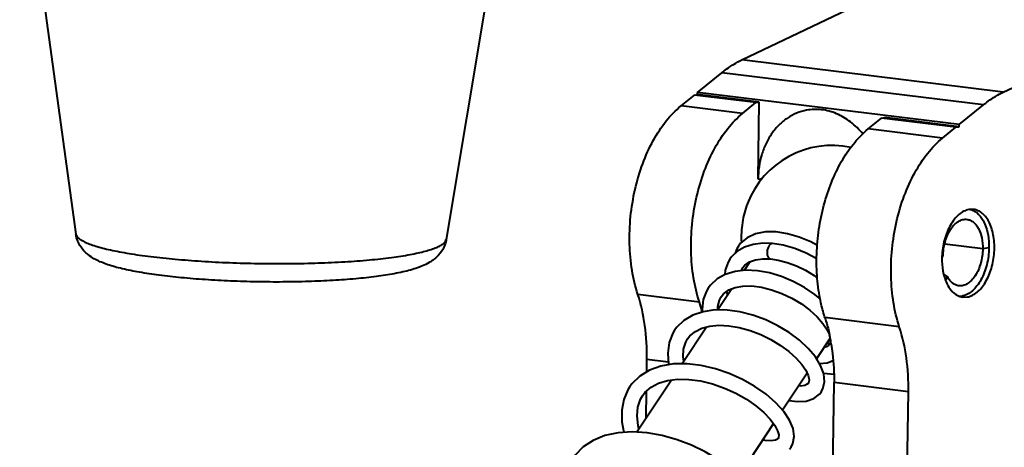
# Model space of a CAD drawing. Units: millimetres. Extents: x -902 to 2841, y -2687 to 2606.
# Drawn here: x 2090 to 2166, y -4 to 28 of the extents above; entities that cross this region are included whole.
import ezdxf

# ---------------------------------------------------------------- set-up
doc = ezdxf.new("R2010")
doc.units = ezdxf.units.MM
doc.header["$LTSCALE"] = 81.675
doc.layers.get('0').update_dxf_attribs({"linetype": 'CONTINUOUS', "lineweight": 40})

msp = doc.modelspace()

# ---------------------------------------------------------------- linework, layer by layer
for p, q in [((2090.364, 43.522), (2094.685, 11.927)), ((2128.353, 42.506), (2123.186, 11.51)), ((2145.91, 25.31), (2157.587, 30.889)), ((2166.027, 22.828), (2177.704, 28.408)), ((2166.027, 22.828), (2145.91, 25.31)), ((2142.522, 22.818), (2144.388, 24.334)), ((2164.505, 21.852), (2144.388, 24.334)), ((2142.52, 22.661), (2142.522, 22.818)), ((2162.639, 20.337), (2142.522, 22.818)), ((2141.244, 21.779), (2142.273, 22.615)), ((2142.273, 22.615), (2142.52, 22.661)), ((2147.009, 22.031), (2142.273, 22.615)), ((2147.256, 22.077), (2142.52, 22.661)), ((2145.98, 21.195), (2147.009, 22.031)), ((2147.009, 22.031), (2147.256, 22.077)), ((2147.17, 16.143), (2147.256, 22.077)), ((2145.98, 21.195), (2141.244, 21.779)), ((2162.639, 20.337), (2164.505, 21.852)), ((2155.636, 20.004), (2156.665, 20.84)), ((2156.665, 20.84), (2156.913, 20.886)), ((2162.39, 20.134), (2156.665, 20.84)), ((2162.637, 20.18), (2156.913, 20.886)), ((2161.361, 19.298), (2155.636, 20.004)), ((2161.361, 19.298), (2162.39, 20.134)), ((2162.39, 20.134), (2162.637, 20.18)), ((2162.637, 20.18), (2162.639, 20.337)), ((2147.17, 16.143), (2147.514, 16.208)), ((2163.753, 13.822), (2163.385, 13.81)), ((2148.286, 11.196), (2148.286, 11.196)), ((2164.462, 10.782), (2161.529, 11.144)), ((2164.937, 10.87), (2164.462, 10.782)), ((2148.122, 10.008), (2148.122, 10.008)), ((2161.335, 10.2), (2161.406, 10.213)), ((2145.871, 9.098), (2145.99, 9.324)), ((2146.535, 9.783), (2146.096, 9.122)), ((2161.596, 8.389), (2161.747, 8.627)), ((2145.166, 7.723), (2144.078, 6.084)), ((2142.658, 6.692), (2137.922, 7.276)), ((2144.197, 6.85), (2144.333, 7.103)), ((2144.738, 7.493), (2144.828, 7.213)), ((2162.919, 7.073), (2163.287, 7.085)), ((2158.039, 4.795), (2152.315, 5.501)), ((2143.208, 4.775), (2141.327, 1.942)), ((2143.119, 4.751), (2143.142, 4.674)), ((2152.722, 3.916), (2151.672, 2.335)), ((2152.45, 3.506), (2152.698, 3.503)), ((2152.729, 3.572), (2152.669, 3.437)), ((2152.742, 3.778), (2152.729, 3.572)), ((2138.61, 1.33), (2138.624, 2.273)), ((2140.269, 2.071), (2138.624, 2.273)), ((2150.938, 1.231), (2149.051, -1.611)), ((2152.995, 1.112), (2152.219, 1.208)), ((2140.502, 0.7), (2137.84, -3.309)), ((2151.039, 0.454), (2150.959, 0.371)), ((2151.081, 0.547), (2151.037, 0.449)), ((2152.68, -22.475), (2153.016, 0.498)), ((2158.741, -0.208), (2153.016, 0.498)), ((2138.558, -2.227), (2138.588, -0.153)), ((2151.889, -0.4), (2152.041, -0.207)), ((2158.405, -23.181), (2158.741, -0.208)), ((2148.356, -2.657), (2145.657, -6.721)), ((2148.751, -3.719), (2148.714, -3.801)), ((2148.691, -3.829), (2148.67, -3.849)), ((2148.714, -3.801), (2148.691, -3.829)), ((2148.717, -3.797), (2148.714, -3.801)), ((2149.6, -4.611), (2149.718, -4.458))]:
    msp.add_line(p, q)
for points in [[(2151.742, 11.042), (2151.23, 11.319), (2150.332, 11.692), (2149.437, 11.952), (2148.566, 12.087), (2147.739, 12.088), (2146.979, 11.941), (2146.328, 11.643), (2145.832, 11.221), (2145.659, 10.995)], [(2145.66, 10.997), (2145.534, 10.78), (2145.422, 10.453)], [(2148.286, 11.196), (2147.545, 11.218), (2146.802, 11.128), (2146.139, 10.921), (2145.577, 10.599)], [(2151.685, 10.024), (2150.879, 10.452), (2149.992, 10.814), (2149.097, 11.067), (2148.286, 11.196)], [(2144.988, 9.985), (2144.859, 9.766), (2144.639, 9.157), (2144.603, 8.796)], [(2145.577, 10.599), (2145.135, 10.182), (2144.988, 9.985)], [(2146.525, 9.779), (2146.984, 9.942), (2147.536, 10.018), (2148.122, 10.008)], [(2148.122, 10.008), (2148.721, 9.923), (2149.414, 9.744), (2150.123, 9.48), (2150.822, 9.139), (2151.49, 8.735), (2151.723, 8.562)], [(2151.943, 6.947), (2151.539, 7.277), (2150.737, 7.811), (2149.872, 8.274), (2148.965, 8.652), (2148.04, 8.929), (2147.12, 9.095), (2146.23, 9.136), (2145.399, 9.047), (2144.653, 8.823), (2144.013, 8.469), (2143.506, 7.999), (2143.332, 7.765)], [(2145.985, 9.317), (2146.165, 9.531), (2146.525, 9.779)], [(2146.488, 9.713), (2146.486, 9.731), (2146.49, 9.756)], [(2143.332, 7.766), (2143.197, 7.538), (2142.952, 6.885), (2142.866, 6.148), (2142.887, 5.935)], [(2144.329, 7.098), (2144.518, 7.33), (2144.913, 7.622)], [(2144.913, 7.622), (2145.413, 7.821), (2146.009, 7.926), (2146.689, 7.933), (2147.433, 7.838), (2148.216, 7.643), (2149.008, 7.353), (2149.781, 6.982), (2150.506, 6.545), (2151.156, 6.063), (2151.712, 5.557), (2152.157, 5.05), (2152.478, 4.568), (2152.662, 4.163)], [(2144.078, 6.084), (2144.074, 6.364), (2144.197, 6.85)], [(2152.038, -0.212), (2152.165, 0.023), (2152.289, 0.561), (2152.229, 1.179), (2151.986, 1.827), (2151.581, 2.483), (2151.032, 3.131), (2150.356, 3.756), (2149.571, 4.342), (2148.698, 4.871), (2147.758, 5.325), (2146.777, 5.687), (2145.781, 5.942), (2144.794, 6.079), (2143.839, 6.086), (2142.943, 5.954), (2142.147, 5.684), (2141.471, 5.283), (2140.932, 4.767), (2140.752, 4.524)], [(2141.75, 3.856), (2141.934, 4.091), (2142.347, 4.434), (2142.857, 4.683), (2143.46, 4.841), (2144.151, 4.905), (2144.916, 4.871), (2145.728, 4.736), (2146.558, 4.507), (2147.378, 4.193), (2148.165, 3.806), (2148.895, 3.363), (2149.544, 2.883), (2150.095, 2.386), (2150.53, 1.897), (2150.838, 1.445), (2151.02, 1.056), (2151.093, 0.749), (2151.081, 0.547)], [(2140.752, 4.523), (2140.612, 4.29), (2140.333, 3.579), (2140.22, 2.776), (2140.28, 1.912), (2140.291, 1.869)], [(2141.464, 2.149), (2141.416, 2.473), (2141.446, 3.07), (2141.609, 3.606), (2141.751, 3.859)], [(2152.668, 3.437), (2152.602, 3.361), (2152.425, 3.254), (2152.252, 3.208)], [(2149.716, -4.462), (2149.858, -4.187), (2149.958, -3.638), (2149.868, -3.026), (2149.593, -2.381), (2149.144, -1.713), (2148.538, -1.046), (2147.794, -0.401), (2146.934, 0.202), (2145.98, 0.744), (2144.955, 1.206), (2143.885, 1.571), (2142.797, 1.823), (2141.718, 1.947), (2140.678, 1.933), (2139.701, 1.771), (2138.821, 1.458), (2138.066, 1), (2137.467, 0.415), (2137.277, 0.156)], [(2151.901, 1.965), (2152.483, 2.024), (2152.957, 2.194)], [(2138.274, -0.511), (2138.471, -0.255), (2138.942, 0.156), (2139.523, 0.461), (2140.206, 0.663), (2140.983, 0.76), (2141.838, 0.747), (2142.742, 0.625), (2143.665, 0.399), (2144.579, 0.08), (2145.457, -0.32), (2146.272, -0.781), (2146.999, -1.284), (2147.615, -1.805), (2148.103, -2.315), (2148.453, -2.788), (2148.668, -3.202), (2148.757, -3.524), (2148.751, -3.719)], [(2137.276, 0.155), (2137.146, -0.057), (2136.834, -0.794), (2136.68, -1.622), (2136.694, -2.516), (2136.85, -3.329)], [(2150.959, 0.371), (2150.762, 0.281), (2150.432, 0.232), (2150.281, 0.24)], [(2138.011, -3.05), (2137.938, -2.789), (2137.858, -2.055), (2137.918, -1.381), (2138.123, -0.774), (2138.274, -0.51)], [(2149.542, -0.872), (2150.211, -0.96), (2150.88, -0.917), (2151.455, -0.725), (2151.889, -0.4)], [(2146.705, -9.973), (2146.835, -9.724), (2146.94, -9.222), (2146.877, -8.658), (2146.644, -8.05), (2146.238, -7.399), (2145.661, -6.725), (2144.928, -6.054), (2144.069, -5.416), (2143.106, -4.832), (2142.058, -4.318), (2140.946, -3.889), (2139.796, -3.564), (2138.636, -3.359), (2137.495, -3.287), (2136.406, -3.358), (2135.395, -3.576), (2134.489, -3.942), (2133.713, -4.449), (2133.091, -5.081), (2132.905, -5.336)], [(2148.67, -3.849), (2148.517, -3.929), (2148.192, -3.983), (2147.73, -3.955), (2147.525, -3.909)]]:
    msp.add_lwpolyline(points)
for centre, radius, start, end in [((2152.875, 11.738), 7, 78.03809, 158.71271), ((2167.018, 9.988), 5.701, 177.74384, 177.88805), ((2165.322, 14.325), 6.726, 234.78431, 237.89303), ((2165.371, 9.775), 4.035, 193.449, 197.71196), ((2162.662, 8.333), 1.194, 271.22254, 275.65376), ((2162.658, 8.379), 1.241, 275.66946, 280.87513), ((2130.742, 2.795), 12.538, 14.54488, 18.11171), ((2138.401, 1.113), 14.595, 9.27394, 12.09494)]:
    msp.add_arc(centre, radius, start, end)
for points, knots in [([(2144.388, 24.334), (2144.51, 24.433), (2144.988, 24.801), (2145.507, 25.117), (2145.91, 25.31)], [0, 0, 0, 0, 0.260117, 1, 1, 1, 1]), ([(2164.505, 21.852), (2164.627, 21.951), (2165.105, 22.319), (2165.624, 22.636), (2166.027, 22.828)], [0, 0, 0, 0, 0.260117, 1, 1, 1, 1]), ([(2137.922, 7.276), (2137.724, 7.881), (2137.423, 9.166), (2137.243, 11.179), (2137.324, 13.269), (2137.662, 15.345), (2138.244, 17.314), (2139.043, 19.093), (2140.026, 20.605), (2140.824, 21.438), (2141.244, 21.779)], [0, 0, 0, 0, 0.122118, 0.252333, 0.3872, 0.522796, 0.65514, 0.780562, 0.896095, 1, 1, 1, 1]), ([(2150.9, 21.447), (2150.641, 21.398), (2150.127, 21.246), (2149.411, 20.861), (2148.768, 20.33), (2148.215, 19.669), (2147.767, 18.897), (2147.318, 17.735), (2147.179, 16.783), (2147.17, 16.143)], [0, 0, 0, 0, 0.113066, 0.227847, 0.345803, 0.467952, 0.594789, 0.726253, 1, 1, 1, 1]), ([(2155.242, 19.622), (2154.961, 19.963), (2154.343, 20.572), (2153.251, 21.221), (2152.077, 21.542), (2151.28, 21.517), (2150.9, 21.447)], [0, 0, 0, 0, 0.268699, 0.523179, 0.765241, 1, 1, 1, 1]), ([(2142.658, 6.692), (2142.46, 7.296), (2142.159, 8.582), (2141.979, 10.595), (2142.06, 12.685), (2142.399, 14.76), (2142.98, 16.73), (2143.78, 18.509), (2144.763, 20.021), (2145.56, 20.854), (2145.98, 21.195)], [0, 0, 0, 0, 0.122118, 0.252333, 0.3872, 0.522796, 0.655141, 0.780561, 0.896095, 1, 1, 1, 1]), ([(2151.942, 6.946), (2151.826, 7.538), (2151.672, 8.762), (2151.66, 10.634), (2151.86, 12.524), (2152.266, 14.366), (2152.862, 16.092), (2153.629, 17.644), (2154.54, 18.965), (2155.26, 19.698), (2155.636, 20.004)], [0, 0, 0, 0, 0.128001, 0.261206, 0.396531, 0.530736, 0.660663, 0.783492, 0.897016, 1, 1, 1, 1]), ([(2158.039, 4.795), (2157.841, 5.399), (2157.54, 6.684), (2157.36, 8.698), (2157.441, 10.788), (2157.78, 12.863), (2158.361, 14.833), (2159.16, 16.612), (2160.143, 18.124), (2160.941, 18.956), (2161.361, 19.298)], [0, 0, 0, 0, 0.122118, 0.252333, 0.3872, 0.522796, 0.65514, 0.780562, 0.896095, 1, 1, 1, 1]), ([(2146.353, 14.279), (2146.169, 13.807), (2145.911, 12.812), (2145.86, 11.786), (2145.892, 11.275)], [0, 0, 0, 0, 0.497096, 1, 1, 1, 1]), ([(2163.385, 13.81), (2163.252, 13.785), (2162.98, 13.687), (2162.605, 13.429), (2162.261, 13.064), (2161.956, 12.608), (2161.7, 12.076), (2161.435, 11.281), (2161.339, 10.642), (2161.322, 10.212)], [0, 0, 0, 0, 0.092144, 0.193828, 0.306864, 0.431278, 0.565591, 0.707348, 1, 1, 1, 1]), ([(2163.287, 7.085), (2163.416, 7.109), (2163.679, 7.202), (2164.042, 7.446), (2164.378, 7.79), (2164.792, 8.386), (2165.171, 9.301), (2165.384, 10.5), (2165.349, 11.52), (2165.18, 12.275), (2164.995, 12.767), (2164.753, 13.183), (2164.46, 13.51), (2164.125, 13.734), (2163.876, 13.807), (2163.753, 13.822)], [0, 0, 0, 0, 0.047721, 0.100185, 0.158312, 0.222186, 0.363814, 0.515326, 0.663513, 0.732535, 0.796472, 0.854674, 0.907184, 0.954954, 1, 1, 1, 1]), ([(2163.433, 13.833), (2163.456, 13.828), (2163.551, 13.806), (2163.644, 13.772), (2163.71, 13.741)], [0, 0, 0, 0, 0.247558, 1, 1, 1, 1]), ([(2163.71, 13.741), (2163.805, 13.696), (2163.991, 13.579), (2164.235, 13.339), (2164.449, 13.038), (2164.696, 12.545), (2164.898, 11.814), (2164.942, 11.193), (2164.937, 10.87)], [0, 0, 0, 0, 0.095995, 0.199366, 0.311668, 0.43347, 0.703531, 1, 1, 1, 1]), ([(2161.406, 10.213), (2161.408, 10.4), (2161.439, 10.774), (2161.552, 11.318), (2161.731, 11.823), (2161.965, 12.268), (2162.245, 12.631), (2162.561, 12.896), (2162.901, 13.05), (2163.138, 13.066), (2163.249, 13.053)], [0, 0, 0, 0, 0.150777, 0.301308, 0.446136, 0.58138, 0.704238, 0.813434, 0.910451, 1, 1, 1, 1]), ([(2163.249, 13.053), (2163.336, 13.042), (2163.512, 12.993), (2163.753, 12.842), (2163.966, 12.622), (2164.217, 12.229), (2164.421, 11.605), (2164.466, 11.066), (2164.462, 10.782)], [0, 0, 0, 0, 0.094446, 0.194007, 0.302498, 0.421947, 0.69387, 1, 1, 1, 1]), ([(2119.186, 8.874), (2118.728, 8.789), (2117.743, 8.64), (2116.17, 8.471), (2114.43, 8.345), (2112.56, 8.264), (2110.601, 8.229), (2108.601, 8.242), (2106.609, 8.301), (2104.673, 8.406), (2102.839, 8.554), (2101.148, 8.741), (2099.634, 8.966), (2098.495, 9.19), (2097.689, 9.396), (2097.153, 9.558), (2096.656, 9.741), (2096.183, 9.96), (2095.805, 10.191), (2095.513, 10.424), (2095.207, 10.721), (2094.943, 11.1), (2094.759, 11.548), (2094.703, 11.798), (2094.685, 11.927)], [0, 0, 0, 0, 0.054237, 0.115888, 0.183974, 0.257132, 0.333703, 0.411883, 0.489797, 0.565581, 0.637462, 0.703853, 0.763463, 0.815527, 0.838743, 0.860298, 0.880587, 0.900348, 0.920849, 0.931912, 0.943811, 0.97039, 0.984861, 1, 1, 1, 1]), ([(2094.685, 11.927), (2094.689, 11.899), (2094.705, 11.841), (2094.75, 11.758), (2094.817, 11.675), (2094.941, 11.559), (2095.154, 11.417), (2095.476, 11.259), (2095.877, 11.103), (2096.357, 10.951), (2096.912, 10.803), (2097.539, 10.66), (2098.234, 10.524), (2098.994, 10.395), (2099.814, 10.275), (2101.011, 10.122), (2102.619, 9.958), (2104.653, 9.809), (2106.791, 9.705), (2108.98, 9.65), (2111.168, 9.644), (2113.302, 9.689), (2115.331, 9.782), (2117.207, 9.921), (2118.884, 10.103), (2119.927, 10.262), (2120.407, 10.351)], [0, 0, 0, 0, 0.003245, 0.006796, 0.010794, 0.015338, 0.026285, 0.039931, 0.056366, 0.075587, 0.097541, 0.122134, 0.149249, 0.17874, 0.210449, 0.244197, 0.317023, 0.395539, 0.477908, 0.562195, 0.646415, 0.728584, 0.80677, 0.879148, 0.944046, 1, 1, 1, 1]), ([(2123.186, 11.51), (2123.163, 11.373), (2123.094, 11.108), (2122.877, 10.642), (2122.575, 10.258), (2122.235, 9.967), (2121.913, 9.743), (2121.498, 9.524), (2120.977, 9.319), (2120.424, 9.149), (2119.824, 9), (2119.405, 8.915), (2119.186, 8.874)], [0, 0, 0, 0, 0.081682, 0.159268, 0.300584, 0.363273, 0.421569, 0.530449, 0.637424, 0.749204, 0.869596, 1, 1, 1, 1]), ([(2120.407, 10.351), (2120.612, 10.389), (2120.998, 10.467), (2121.54, 10.597), (2122.008, 10.734), (2122.401, 10.876), (2122.717, 11.023), (2122.927, 11.155), (2123.051, 11.267), (2123.136, 11.366), (2123.176, 11.453), (2123.186, 11.51)], [0, 0, 0, 0, 0.201029, 0.380598, 0.537789, 0.672221, 0.78395, 0.87378, 0.911153, 0.944112, 1, 1, 1, 1]), ([(2147.942, 10.891), (2147.903, 10.799), (2147.866, 10.652), (2147.858, 10.455), (2147.873, 10.316), (2147.908, 10.194), (2147.963, 10.097), (2148.025, 10.04), (2148.08, 10.015), (2148.108, 10.009), (2148.122, 10.008)], [0, 0, 0, 0, 0.297183, 0.445898, 0.585886, 0.712204, 0.821269, 0.914907, 0.957947, 1, 1, 1, 1]), ([(2148.009, 11.018), (2148.003, 11.008), (2147.978, 10.968), (2147.956, 10.925), (2147.942, 10.891)], [0, 0, 0, 0, 0.239559, 1, 1, 1, 1]), ([(2148.286, 11.196), (2148.262, 11.198), (2148.21, 11.192), (2148.137, 11.156), (2148.068, 11.097), (2148.028, 11.046), (2148.009, 11.018)], [0, 0, 0, 0, 0.209396, 0.440553, 0.703581, 1, 1, 1, 1]), ([(2164.462, 10.782), (2164.457, 10.409), (2164.377, 9.853), (2164.137, 9.171), (2163.902, 8.727), (2163.622, 8.364), (2163.306, 8.098), (2162.966, 7.945), (2162.729, 7.928), (2162.618, 7.942)], [0, 0, 0, 0, 0.300806, 0.445711, 0.58111, 0.704039, 0.813315, 0.910382, 1, 1, 1, 1]), ([(2164.937, 10.87), (2164.934, 10.651), (2164.902, 10.212), (2164.78, 9.57), (2164.59, 8.962), (2164.338, 8.412), (2164.032, 7.938), (2163.685, 7.559), (2163.305, 7.289), (2163.027, 7.187), (2162.892, 7.161)], [0, 0, 0, 0, 0.145952, 0.291674, 0.43353, 0.568222, 0.693071, 0.806424, 0.908113, 1, 1, 1, 1]), ([(2161.321, 10.198), (2161.317, 10.08), (2161.314, 9.624), (2161.369, 9.166), (2161.447, 8.837)], [0, 0, 0, 0, 0.258704, 1, 1, 1, 1]), ([(2161.528, 8.548), (2161.592, 8.348), (2161.744, 7.981), (2162.067, 7.517), (2162.461, 7.195), (2162.769, 7.092), (2162.919, 7.073)], [0, 0, 0, 0, 0.294656, 0.556077, 0.787318, 1, 1, 1, 1]), ([(2162.618, 7.942), (2162.533, 7.952), (2162.36, 8), (2162.124, 8.146), (2161.914, 8.359), (2161.8, 8.533), (2161.747, 8.627)], [0, 0, 0, 0, 0.224531, 0.460741, 0.717638, 1, 1, 1, 1]), ([(2138.624, 2.273), (2138.637, 3.147), (2138.541, 4.841), (2138.176, 6.501), (2137.922, 7.276)], [0, 0, 0, 0, 0.517292, 1, 1, 1, 1]), ([(2152.315, 5.501), (2152.277, 5.616), (2152.13, 6.092), (2152.014, 6.577), (2151.942, 6.946)], [0, 0, 0, 0, 0.243772, 1, 1, 1, 1]), ([(2152.315, 5.501), (2152.349, 5.394), (2152.486, 4.956), (2152.599, 4.51), (2152.672, 4.171)], [0, 0, 0, 0, 0.244635, 1, 1, 1, 1]), ([(2158.741, -0.208), (2158.754, 0.666), (2158.658, 2.36), (2158.293, 4.02), (2158.039, 4.795)], [0, 0, 0, 0, 0.517292, 1, 1, 1, 1]), ([(2152.805, 3.465), (2152.844, 3.226), (2152.981, 2.243), (2153.027, 1.248), (2153.016, 0.498)], [0, 0, 0, 0, 0.244146, 1, 1, 1, 1])]:
    msp.add_open_spline(points, degree=3, knots=knots)

doc.saveas('drawing.dxf')
